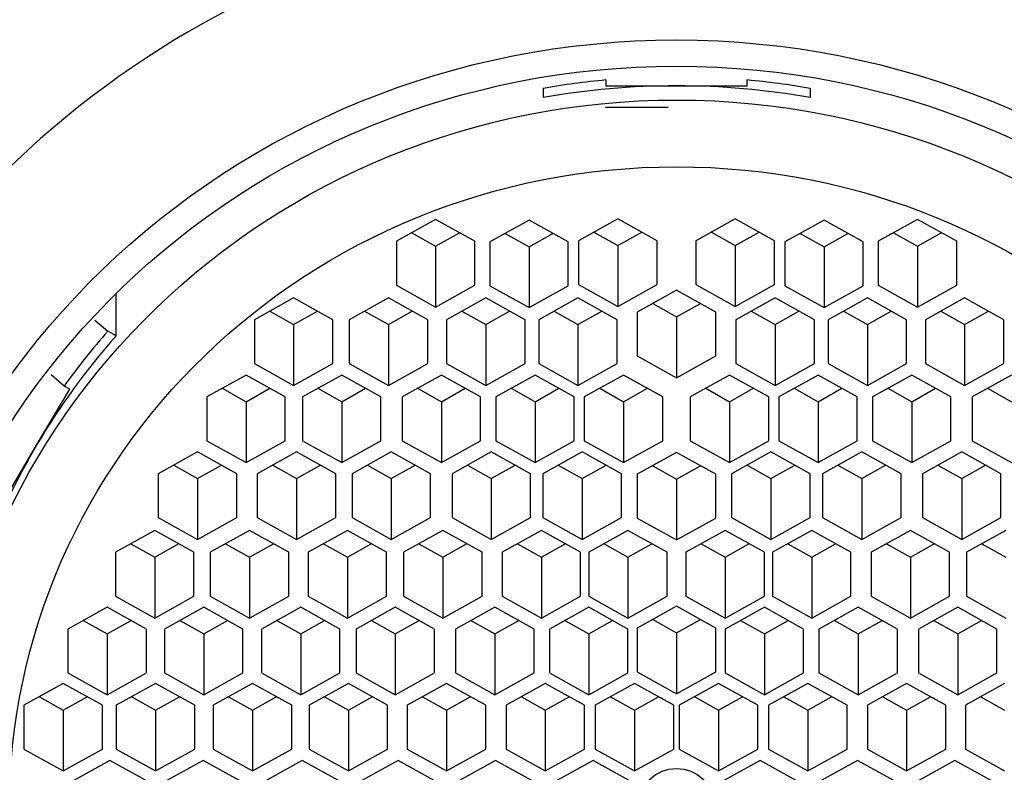
# Model space of a CAD drawing. Units: millimetres. Extents: x 0 to 1431, y 0 to 1763.
# Drawn here: x 757 to 770, y 1165 to 1174 of the extents above; entities that cross this region are included whole.
import ezdxf
from ezdxf import colors
from ezdxf.entities.mleader import LeaderData, LeaderLine
from ezdxf.math import Vec2, Vec3

# ---------------------------------------------------------------- set-up
doc = ezdxf.new("R2010")
doc.units = ezdxf.units.MM
doc.layers.add('DV1_Défaut', color=7, linetype='Continuous')
doc.layers.add('Défaut', color=7, linetype='Continuous')

# ---------------------------------------------------------------- blocks, each defined once
blk = doc.blocks.new('_DOT')
at = {"color": 0}
blk.add_line((0, 0), (-1, 0), dxfattribs=at)
at = {"color": 0, "const_width": 0.333}
blk.add_lwpolyline([(-0.1665, 0, 1), (0.1665, 0, 1)], format="xyb", close=True, dxfattribs=at)
blk = doc.blocks.new('SE')
at = {"layer": 'DV1_Défaut', "color": 7, "linetype": 'Continuous'}
for p, q in [((764.522, 1173.416), (764.522, 1173.342)), ((764.522, 1173.342), (765.422, 1173.342)), ((765.422, 1173.342), (766.322, 1173.342)), ((766.322, 1173.342), (766.322, 1173.416)), ((763.722, 1173.31), (763.722, 1173.192)), ((767.122, 1173.31), (767.122, 1173.192)), ((765.316, 1173.067), (764.516, 1173.067)), ((762.353, 1171.641), (761.853, 1171.362)), ((762.853, 1171.362), (762.353, 1171.641)), ((763.543, 1171.632), (763.043, 1171.354)), ((764.043, 1171.354), (763.543, 1171.632)), ((764.674, 1171.647), (764.174, 1171.368)), ((765.174, 1171.368), (764.674, 1171.647)), ((766.169, 1171.647), (765.669, 1171.368)), ((766.669, 1171.368), (766.169, 1171.647)), ((767.3, 1171.632), (766.8, 1171.354)), ((767.8, 1171.354), (767.3, 1171.632)), ((768.491, 1171.641), (767.991, 1171.362)), ((768.991, 1171.362), (768.491, 1171.641)), ((762.049, 1171.471), (762.353, 1171.302)), ((762.353, 1171.302), (762.656, 1171.471)), ((763.239, 1171.463), (763.543, 1171.293)), ((763.543, 1171.293), (763.847, 1171.463)), ((764.37, 1171.477), (764.674, 1171.308)), ((764.674, 1171.308), (764.978, 1171.477)), ((765.866, 1171.477), (766.169, 1171.308)), ((766.169, 1171.308), (766.473, 1171.477)), ((766.996, 1171.463), (767.3, 1171.293)), ((767.3, 1171.293), (767.604, 1171.463)), ((768.187, 1171.471), (768.491, 1171.302)), ((768.491, 1171.302), (768.794, 1171.471)), ((761.853, 1171.362), (761.853, 1170.804)), ((762.853, 1170.804), (762.853, 1171.362)), ((763.043, 1171.354), (763.043, 1170.796)), ((764.043, 1170.796), (764.043, 1171.354)), ((764.174, 1171.368), (764.174, 1170.81)), ((765.174, 1170.81), (765.174, 1171.368)), ((765.669, 1171.368), (765.669, 1170.81)), ((766.669, 1170.81), (766.669, 1171.368)), ((766.8, 1171.354), (766.8, 1170.796)), ((767.8, 1170.796), (767.8, 1171.354)), ((767.991, 1171.362), (767.991, 1170.804)), ((768.991, 1170.804), (768.991, 1171.362)), ((762.353, 1171.302), (762.353, 1170.525)), ((763.543, 1171.293), (763.543, 1170.517)), ((764.674, 1171.308), (764.674, 1170.531)), ((766.169, 1171.308), (766.169, 1170.531)), ((767.3, 1171.293), (767.3, 1170.517)), ((768.491, 1171.302), (768.491, 1170.525)), ((758.283, 1170.159), (758.283, 1170.697)), ((761.853, 1170.804), (762.353, 1170.525)), ((762.353, 1170.525), (762.853, 1170.804)), ((763.043, 1170.796), (763.543, 1170.517)), ((763.543, 1170.517), (764.043, 1170.796)), ((764.174, 1170.81), (764.674, 1170.531)), ((764.674, 1170.531), (765.174, 1170.81)), ((765.422, 1170.739), (764.922, 1170.46)), ((765.922, 1170.46), (765.422, 1170.739)), ((765.669, 1170.81), (766.169, 1170.531)), ((766.169, 1170.531), (766.669, 1170.81)), ((766.8, 1170.796), (767.3, 1170.517)), ((767.3, 1170.517), (767.8, 1170.796)), ((767.991, 1170.804), (768.491, 1170.525)), ((768.491, 1170.525), (768.991, 1170.804)), ((760.545, 1170.641), (760.045, 1170.362)), ((761.045, 1170.362), (760.545, 1170.641)), ((761.752, 1170.641), (761.252, 1170.362)), ((762.252, 1170.362), (761.752, 1170.641)), ((762.992, 1170.641), (762.492, 1170.362)), ((763.492, 1170.362), (762.992, 1170.641)), ((764.166, 1170.641), (763.666, 1170.362)), ((764.666, 1170.362), (764.166, 1170.641)), ((765.118, 1170.569), (765.422, 1170.4)), ((765.422, 1170.4), (765.725, 1170.569)), ((766.677, 1170.641), (766.177, 1170.362)), ((767.177, 1170.362), (766.677, 1170.641)), ((767.852, 1170.641), (767.352, 1170.362)), ((768.352, 1170.362), (767.852, 1170.641)), ((769.091, 1170.641), (768.591, 1170.362)), ((769.591, 1170.362), (769.091, 1170.641)), ((760.241, 1170.472), (760.545, 1170.302)), ((760.545, 1170.302), (760.849, 1170.472)), ((761.448, 1170.472), (761.752, 1170.302)), ((761.752, 1170.302), (762.056, 1170.472)), ((762.688, 1170.472), (762.992, 1170.302)), ((762.992, 1170.302), (763.295, 1170.472)), ((763.862, 1170.472), (764.166, 1170.302)), ((764.166, 1170.302), (764.47, 1170.472)), ((764.922, 1170.46), (764.922, 1169.902)), ((765.922, 1169.902), (765.922, 1170.46)), ((766.374, 1170.472), (766.677, 1170.302)), ((766.677, 1170.302), (766.981, 1170.472)), ((767.548, 1170.472), (767.852, 1170.302)), ((767.852, 1170.302), (768.155, 1170.472)), ((768.788, 1170.472), (769.091, 1170.302)), ((769.091, 1170.302), (769.395, 1170.472)), ((758.013, 1170.357), (758.177, 1170.218)), ((760.045, 1170.362), (760.045, 1169.805)), ((761.045, 1169.805), (761.045, 1170.362)), ((761.252, 1170.362), (761.252, 1169.805)), ((762.252, 1169.805), (762.252, 1170.362)), ((762.492, 1170.362), (762.492, 1169.805)), ((763.492, 1169.805), (763.492, 1170.362)), ((763.666, 1170.362), (763.666, 1169.805)), ((764.666, 1169.805), (764.666, 1170.362)), ((765.422, 1170.4), (765.422, 1169.623)), ((766.177, 1170.362), (766.177, 1169.805)), ((767.177, 1169.805), (767.177, 1170.362)), ((767.352, 1170.362), (767.352, 1169.805)), ((768.352, 1169.805), (768.352, 1170.362)), ((768.591, 1170.362), (768.591, 1169.805)), ((769.591, 1169.805), (769.591, 1170.362)), ((758.283, 1170.159), (758.177, 1170.218)), ((760.545, 1170.302), (760.545, 1169.526)), ((761.752, 1170.302), (761.752, 1169.526)), ((762.992, 1170.302), (762.992, 1169.526)), ((764.166, 1170.302), (764.166, 1169.526)), ((766.677, 1170.302), (766.677, 1169.526)), ((767.852, 1170.302), (767.852, 1169.526)), ((769.091, 1170.302), (769.091, 1169.526)), ((764.922, 1169.902), (765.422, 1169.623)), ((765.422, 1169.623), (765.922, 1169.902)), ((760.045, 1169.805), (760.545, 1169.526)), ((760.545, 1169.526), (761.045, 1169.805)), ((761.252, 1169.805), (761.752, 1169.526)), ((761.752, 1169.526), (762.252, 1169.805)), ((762.492, 1169.805), (762.992, 1169.526)), ((762.992, 1169.526), (763.492, 1169.805)), ((763.666, 1169.805), (764.166, 1169.526)), ((764.166, 1169.526), (764.666, 1169.805)), ((766.177, 1169.805), (766.677, 1169.526)), ((766.677, 1169.526), (767.177, 1169.805)), ((767.352, 1169.805), (767.852, 1169.526)), ((767.852, 1169.526), (768.352, 1169.805)), ((768.591, 1169.805), (769.091, 1169.526)), ((769.091, 1169.526), (769.591, 1169.805)), ((757.621, 1169.518), (757.455, 1169.66)), ((759.939, 1169.659), (759.439, 1169.38)), ((760.439, 1169.38), (759.939, 1169.659)), ((761.157, 1169.659), (760.657, 1169.38)), ((761.657, 1169.38), (761.157, 1169.659)), ((762.426, 1169.659), (761.926, 1169.38)), ((762.926, 1169.38), (762.426, 1169.659)), ((763.619, 1169.659), (763.119, 1169.38)), ((764.119, 1169.38), (763.619, 1169.659)), ((764.747, 1169.659), (764.247, 1169.38)), ((765.247, 1169.38), (764.747, 1169.659)), ((766.097, 1169.659), (765.597, 1169.38)), ((766.597, 1169.38), (766.097, 1169.659)), ((767.224, 1169.659), (766.724, 1169.38)), ((767.724, 1169.38), (767.224, 1169.659)), ((768.417, 1169.659), (767.917, 1169.38)), ((768.917, 1169.38), (768.417, 1169.659)), ((769.686, 1169.659), (769.186, 1169.38)), ((757.284, 1168.787), (757.694, 1169.478)), ((757.694, 1169.478), (757.621, 1169.518)), ((759.635, 1169.49), (759.939, 1169.32)), ((759.939, 1169.32), (760.243, 1169.49)), ((760.853, 1169.49), (761.157, 1169.32)), ((761.157, 1169.32), (761.461, 1169.49)), ((762.122, 1169.49), (762.426, 1169.32)), ((762.426, 1169.32), (762.73, 1169.49)), ((763.315, 1169.49), (763.619, 1169.32)), ((763.619, 1169.32), (763.923, 1169.49)), ((764.443, 1169.49), (764.747, 1169.32)), ((764.747, 1169.32), (765.051, 1169.49)), ((765.793, 1169.49), (766.097, 1169.32)), ((766.097, 1169.32), (766.4, 1169.49)), ((766.92, 1169.49), (767.224, 1169.32)), ((767.224, 1169.32), (767.528, 1169.49)), ((768.114, 1169.49), (768.417, 1169.32)), ((768.417, 1169.32), (768.721, 1169.49)), ((769.382, 1169.49), (769.686, 1169.32)), ((759.439, 1169.38), (759.439, 1168.823)), ((759.939, 1169.32), (759.939, 1168.544)), ((760.439, 1168.823), (760.439, 1169.38)), ((760.657, 1169.38), (760.657, 1168.823)), ((761.157, 1169.32), (761.157, 1168.544)), ((761.657, 1168.823), (761.657, 1169.38)), ((761.926, 1169.38), (761.926, 1168.823)), ((762.426, 1169.32), (762.426, 1168.544)), ((762.926, 1168.823), (762.926, 1169.38)), ((763.119, 1169.38), (763.119, 1168.823)), ((763.619, 1169.32), (763.619, 1168.544)), ((764.119, 1168.823), (764.119, 1169.38)), ((764.247, 1169.38), (764.247, 1168.823)), ((764.747, 1169.32), (764.747, 1168.544)), ((765.247, 1168.823), (765.247, 1169.38)), ((765.597, 1169.38), (765.597, 1168.823)), ((766.097, 1169.32), (766.097, 1168.544)), ((766.597, 1168.823), (766.597, 1169.38)), ((766.724, 1169.38), (766.724, 1168.823)), ((767.224, 1169.32), (767.224, 1168.544)), ((767.724, 1168.823), (767.724, 1169.38)), ((767.917, 1169.38), (767.917, 1168.823)), ((768.417, 1169.32), (768.417, 1168.544)), ((768.917, 1168.823), (768.917, 1169.38)), ((769.186, 1169.38), (769.186, 1168.823)), ((759.439, 1168.823), (759.939, 1168.544)), ((759.939, 1168.544), (760.439, 1168.823)), ((760.657, 1168.823), (761.157, 1168.544)), ((761.157, 1168.544), (761.657, 1168.823)), ((761.926, 1168.823), (762.426, 1168.544)), ((762.426, 1168.544), (762.926, 1168.823)), ((763.119, 1168.823), (763.619, 1168.544)), ((763.619, 1168.544), (764.119, 1168.823)), ((764.247, 1168.823), (764.747, 1168.544)), ((764.747, 1168.544), (765.247, 1168.823)), ((765.597, 1168.823), (766.097, 1168.544)), ((766.097, 1168.544), (766.597, 1168.823)), ((766.724, 1168.823), (767.224, 1168.544)), ((767.224, 1168.544), (767.724, 1168.823)), ((767.917, 1168.823), (768.417, 1168.544)), ((768.417, 1168.544), (768.917, 1168.823)), ((769.186, 1168.823), (769.686, 1168.544)), ((756.799, 1167.97), (757.284, 1168.787)), ((759.321, 1168.681), (758.821, 1168.402)), ((759.821, 1168.402), (759.321, 1168.681)), ((760.582, 1168.681), (760.082, 1168.402)), ((761.082, 1168.402), (760.582, 1168.681)), ((761.789, 1168.681), (761.289, 1168.402)), ((762.289, 1168.402), (761.789, 1168.681)), ((763.062, 1168.681), (762.562, 1168.402)), ((763.562, 1168.402), (763.062, 1168.681)), ((764.22, 1168.681), (763.72, 1168.402)), ((764.72, 1168.402), (764.22, 1168.681)), ((766.623, 1168.681), (766.123, 1168.402)), ((767.123, 1168.402), (766.623, 1168.681)), ((767.781, 1168.681), (767.281, 1168.402)), ((768.281, 1168.402), (767.781, 1168.681)), ((769.054, 1168.681), (768.554, 1168.402)), ((769.554, 1168.402), (769.054, 1168.681)), ((765.422, 1168.674), (764.922, 1168.395)), ((765.922, 1168.395), (765.422, 1168.674)), ((759.017, 1168.512), (759.321, 1168.342)), ((759.321, 1168.342), (759.625, 1168.512)), ((760.279, 1168.512), (760.582, 1168.342)), ((760.582, 1168.342), (760.886, 1168.512)), ((761.485, 1168.512), (761.789, 1168.342)), ((761.789, 1168.342), (762.093, 1168.512)), ((762.758, 1168.512), (763.062, 1168.342)), ((763.062, 1168.342), (763.366, 1168.512)), ((763.916, 1168.512), (764.22, 1168.342)), ((764.22, 1168.342), (764.524, 1168.512)), ((765.118, 1168.504), (765.422, 1168.335)), ((765.422, 1168.335), (765.725, 1168.504)), ((766.32, 1168.512), (766.623, 1168.342)), ((766.623, 1168.342), (766.927, 1168.512)), ((767.477, 1168.512), (767.781, 1168.342)), ((767.781, 1168.342), (768.085, 1168.512)), ((768.75, 1168.512), (769.054, 1168.342)), ((769.054, 1168.342), (769.358, 1168.512)), ((758.821, 1168.402), (758.821, 1167.845)), ((759.321, 1168.342), (759.321, 1167.566)), ((759.821, 1167.845), (759.821, 1168.402)), ((760.082, 1168.402), (760.082, 1167.845)), ((760.582, 1168.342), (760.582, 1167.566)), ((761.082, 1167.845), (761.082, 1168.402)), ((761.289, 1168.402), (761.289, 1167.845)), ((761.789, 1168.342), (761.789, 1167.566)), ((762.289, 1167.845), (762.289, 1168.402)), ((762.562, 1168.402), (762.562, 1167.845)), ((763.062, 1168.342), (763.062, 1167.566)), ((763.562, 1167.845), (763.562, 1168.402)), ((763.72, 1168.402), (763.72, 1167.845)), ((764.22, 1168.342), (764.22, 1167.566)), ((764.72, 1167.845), (764.72, 1168.402)), ((764.922, 1168.395), (764.922, 1167.837)), ((765.422, 1168.335), (765.422, 1167.559)), ((765.922, 1167.837), (765.922, 1168.395)), ((766.123, 1168.402), (766.123, 1167.845)), ((766.623, 1168.342), (766.623, 1167.566)), ((767.123, 1167.845), (767.123, 1168.402)), ((767.281, 1168.402), (767.281, 1167.845)), ((767.781, 1168.342), (767.781, 1167.566)), ((768.281, 1167.845), (768.281, 1168.402)), ((768.554, 1168.402), (768.554, 1167.845)), ((769.054, 1168.342), (769.054, 1167.566)), ((769.554, 1167.845), (769.554, 1168.402)), ((758.821, 1167.845), (759.321, 1167.566)), ((759.321, 1167.566), (759.821, 1167.845)), ((760.082, 1167.845), (760.582, 1167.566)), ((760.582, 1167.566), (761.082, 1167.845)), ((761.289, 1167.845), (761.789, 1167.566)), ((761.789, 1167.566), (762.289, 1167.845)), ((762.562, 1167.845), (763.062, 1167.566)), ((763.062, 1167.566), (763.562, 1167.845)), ((763.72, 1167.845), (764.22, 1167.566)), ((764.22, 1167.566), (764.72, 1167.845)), ((764.922, 1167.837), (765.422, 1167.559)), ((765.422, 1167.559), (765.922, 1167.837)), ((766.123, 1167.845), (766.623, 1167.566)), ((766.623, 1167.566), (767.123, 1167.845)), ((767.281, 1167.845), (767.781, 1167.566)), ((767.781, 1167.566), (768.281, 1167.845)), ((768.554, 1167.845), (769.054, 1167.566)), ((769.054, 1167.566), (769.554, 1167.845)), ((758.775, 1167.681), (758.275, 1167.402)), ((759.275, 1167.402), (758.775, 1167.681)), ((759.983, 1167.681), (759.483, 1167.402)), ((760.483, 1167.402), (759.983, 1167.681)), ((761.229, 1167.681), (760.729, 1167.402)), ((761.729, 1167.402), (761.229, 1167.681)), ((762.444, 1167.681), (761.944, 1167.402)), ((762.944, 1167.402), (762.444, 1167.681)), ((763.7, 1167.681), (763.2, 1167.402)), ((764.2, 1167.402), (763.7, 1167.681)), ((764.803, 1167.681), (764.303, 1167.402)), ((765.303, 1167.402), (764.803, 1167.681)), ((766.04, 1167.681), (765.54, 1167.402)), ((766.54, 1167.402), (766.04, 1167.681)), ((767.143, 1167.681), (766.643, 1167.402)), ((767.643, 1167.402), (767.143, 1167.681)), ((768.4, 1167.681), (767.9, 1167.402)), ((768.9, 1167.402), (768.4, 1167.681)), ((769.615, 1167.681), (769.115, 1167.402)), ((758.471, 1167.511), (758.775, 1167.342)), ((758.775, 1167.342), (759.079, 1167.511)), ((759.679, 1167.511), (759.983, 1167.342)), ((759.983, 1167.342), (760.287, 1167.511)), ((760.925, 1167.511), (761.229, 1167.342)), ((761.229, 1167.342), (761.532, 1167.511)), ((762.14, 1167.511), (762.444, 1167.342)), ((762.444, 1167.342), (762.748, 1167.511)), ((763.396, 1167.511), (763.7, 1167.342)), ((763.7, 1167.342), (764.004, 1167.511)), ((764.499, 1167.511), (764.803, 1167.342)), ((764.803, 1167.342), (765.107, 1167.511)), ((765.736, 1167.511), (766.04, 1167.342)), ((766.04, 1167.342), (766.344, 1167.511)), ((766.84, 1167.511), (767.143, 1167.342)), ((767.143, 1167.342), (767.447, 1167.511)), ((768.096, 1167.511), (768.4, 1167.342)), ((768.4, 1167.342), (768.703, 1167.511)), ((769.311, 1167.511), (769.615, 1167.342)), ((758.275, 1167.402), (758.275, 1166.844)), ((758.775, 1167.342), (758.775, 1166.565)), ((759.275, 1166.844), (759.275, 1167.402)), ((759.483, 1167.402), (759.483, 1166.844)), ((759.983, 1167.342), (759.983, 1166.565)), ((760.483, 1166.844), (760.483, 1167.402)), ((760.729, 1167.402), (760.729, 1166.844)), ((761.229, 1167.342), (761.229, 1166.565)), ((761.729, 1166.844), (761.729, 1167.402)), ((761.944, 1167.402), (761.944, 1166.844)), ((762.444, 1167.342), (762.444, 1166.565)), ((762.944, 1166.844), (762.944, 1167.402)), ((763.2, 1167.402), (763.2, 1166.844)), ((763.7, 1167.342), (763.7, 1166.565)), ((764.2, 1166.844), (764.2, 1167.402)), ((764.303, 1167.402), (764.303, 1166.844)), ((764.803, 1167.342), (764.803, 1166.565)), ((765.303, 1166.844), (765.303, 1167.402)), ((765.54, 1167.402), (765.54, 1166.844)), ((766.04, 1167.342), (766.04, 1166.565)), ((766.54, 1166.844), (766.54, 1167.402)), ((766.643, 1167.402), (766.643, 1166.844)), ((767.143, 1167.342), (767.143, 1166.565)), ((767.643, 1166.844), (767.643, 1167.402)), ((767.9, 1167.402), (767.9, 1166.844)), ((768.4, 1167.342), (768.4, 1166.565)), ((768.9, 1166.844), (768.9, 1167.402)), ((769.115, 1167.402), (769.115, 1166.844)), ((758.275, 1166.844), (758.775, 1166.565)), ((758.775, 1166.565), (759.275, 1166.844)), ((759.483, 1166.844), (759.983, 1166.565)), ((759.983, 1166.565), (760.483, 1166.844)), ((760.729, 1166.844), (761.229, 1166.565)), ((761.229, 1166.565), (761.729, 1166.844)), ((761.944, 1166.844), (762.444, 1166.565)), ((762.444, 1166.565), (762.944, 1166.844)), ((763.2, 1166.844), (763.7, 1166.565)), ((763.7, 1166.565), (764.2, 1166.844)), ((764.303, 1166.844), (764.803, 1166.565)), ((764.803, 1166.565), (765.303, 1166.844)), ((765.54, 1166.844), (766.04, 1166.565)), ((766.04, 1166.565), (766.54, 1166.844)), ((766.643, 1166.844), (767.143, 1166.565)), ((767.143, 1166.565), (767.643, 1166.844)), ((767.9, 1166.844), (768.4, 1166.565)), ((768.4, 1166.565), (768.9, 1166.844)), ((769.115, 1166.844), (769.615, 1166.565)), ((758.17, 1166.703), (757.67, 1166.424)), ((758.67, 1166.424), (758.17, 1166.703)), ((759.399, 1166.703), (758.899, 1166.424)), ((759.899, 1166.424), (759.399, 1166.703)), ((760.635, 1166.703), (760.135, 1166.424)), ((761.135, 1166.424), (760.635, 1166.703)), ((761.84, 1166.703), (761.34, 1166.424)), ((762.34, 1166.424), (761.84, 1166.703)), ((763.107, 1166.703), (762.607, 1166.424)), ((763.607, 1166.424), (763.107, 1166.703)), ((764.303, 1166.703), (763.803, 1166.424)), ((764.803, 1166.424), (764.303, 1166.703)), ((765.422, 1166.717), (764.922, 1166.438)), ((765.922, 1166.438), (765.422, 1166.717)), ((766.54, 1166.703), (766.04, 1166.424)), ((767.04, 1166.424), (766.54, 1166.703)), ((767.736, 1166.703), (767.236, 1166.424)), ((768.236, 1166.424), (767.736, 1166.703)), ((769.003, 1166.703), (768.503, 1166.424)), ((769.503, 1166.424), (769.003, 1166.703)), ((757.67, 1166.424), (757.67, 1165.866)), ((757.866, 1166.533), (758.17, 1166.364)), ((758.17, 1166.364), (758.474, 1166.533)), ((758.67, 1165.866), (758.67, 1166.424)), ((758.899, 1166.424), (758.899, 1165.866)), ((759.095, 1166.533), (759.399, 1166.364)), ((759.399, 1166.364), (759.703, 1166.533)), ((759.899, 1165.866), (759.899, 1166.424)), ((760.135, 1166.424), (760.135, 1165.866)), ((760.331, 1166.533), (760.635, 1166.364)), ((760.635, 1166.364), (760.938, 1166.533)), ((761.135, 1165.866), (761.135, 1166.424)), ((761.34, 1166.424), (761.34, 1165.866)), ((761.536, 1166.533), (761.84, 1166.364)), ((761.84, 1166.364), (762.144, 1166.533)), ((762.34, 1165.866), (762.34, 1166.424)), ((762.607, 1166.424), (762.607, 1165.866)), ((762.803, 1166.533), (763.107, 1166.364)), ((763.107, 1166.364), (763.411, 1166.533)), ((763.607, 1165.866), (763.607, 1166.424)), ((763.803, 1166.424), (763.803, 1165.866)), ((763.999, 1166.533), (764.303, 1166.364)), ((764.303, 1166.364), (764.607, 1166.533)), ((764.803, 1165.866), (764.803, 1166.424)), ((764.922, 1166.438), (764.922, 1165.881)), ((765.118, 1166.548), (765.422, 1166.378)), ((765.422, 1166.378), (765.725, 1166.548)), ((765.922, 1165.881), (765.922, 1166.438)), ((766.04, 1166.424), (766.04, 1165.866)), ((766.236, 1166.533), (766.54, 1166.364)), ((766.54, 1166.364), (766.844, 1166.533)), ((767.04, 1165.866), (767.04, 1166.424)), ((767.236, 1166.424), (767.236, 1165.866)), ((767.432, 1166.533), (767.736, 1166.364)), ((767.736, 1166.364), (768.04, 1166.533)), ((768.236, 1165.866), (768.236, 1166.424)), ((768.503, 1166.424), (768.503, 1165.866)), ((768.699, 1166.533), (769.003, 1166.364)), ((769.003, 1166.364), (769.307, 1166.533)), ((769.503, 1165.866), (769.503, 1166.424)), ((758.17, 1166.364), (758.17, 1165.587)), ((759.399, 1166.364), (759.399, 1165.587)), ((760.635, 1166.364), (760.635, 1165.587)), ((761.84, 1166.364), (761.84, 1165.587)), ((763.107, 1166.364), (763.107, 1165.587)), ((764.303, 1166.364), (764.303, 1165.587)), ((765.422, 1166.378), (765.422, 1165.602)), ((766.54, 1166.364), (766.54, 1165.587)), ((767.736, 1166.364), (767.736, 1165.587)), ((769.003, 1166.364), (769.003, 1165.587)), ((757.67, 1165.866), (758.17, 1165.587)), ((758.17, 1165.587), (758.67, 1165.866)), ((758.899, 1165.866), (759.399, 1165.587)), ((759.399, 1165.587), (759.899, 1165.866)), ((760.135, 1165.866), (760.635, 1165.587)), ((760.635, 1165.587), (761.135, 1165.866)), ((761.34, 1165.866), (761.84, 1165.587)), ((761.84, 1165.587), (762.34, 1165.866)), ((762.607, 1165.866), (763.107, 1165.587)), ((763.107, 1165.587), (763.607, 1165.866)), ((763.803, 1165.866), (764.303, 1165.587)), ((764.303, 1165.587), (764.803, 1165.866)), ((764.922, 1165.881), (765.422, 1165.602)), ((765.422, 1165.602), (765.922, 1165.881)), ((766.04, 1165.866), (766.54, 1165.587)), ((766.54, 1165.587), (767.04, 1165.866)), ((767.236, 1165.866), (767.736, 1165.587)), ((767.736, 1165.587), (768.236, 1165.866)), ((768.503, 1165.866), (769.003, 1165.587)), ((769.003, 1165.587), (769.503, 1165.866)), ((757.61, 1165.733), (757.11, 1165.455)), ((758.11, 1165.455), (757.61, 1165.733)), ((758.786, 1165.733), (758.286, 1165.455)), ((759.286, 1165.455), (758.786, 1165.733)), ((760.02, 1165.733), (759.52, 1165.455)), ((760.52, 1165.455), (760.02, 1165.733)), ((761.242, 1165.733), (760.742, 1165.455)), ((761.742, 1165.455), (761.242, 1165.733)), ((762.491, 1165.733), (761.991, 1165.455)), ((762.991, 1165.455), (762.491, 1165.733)), ((763.75, 1165.733), (763.25, 1165.455)), ((764.25, 1165.455), (763.75, 1165.733)), ((764.886, 1165.733), (764.386, 1165.455)), ((765.386, 1165.455), (764.886, 1165.733)), ((765.957, 1165.733), (765.457, 1165.455)), ((766.457, 1165.455), (765.957, 1165.733)), ((767.093, 1165.733), (766.593, 1165.455)), ((767.593, 1165.455), (767.093, 1165.733)), ((768.352, 1165.733), (767.852, 1165.455)), ((768.852, 1165.455), (768.352, 1165.733)), ((769.601, 1165.733), (769.101, 1165.455)), ((757.306, 1165.564), (757.61, 1165.394)), ((757.61, 1165.394), (757.913, 1165.564)), ((758.482, 1165.564), (758.786, 1165.394)), ((758.786, 1165.394), (759.09, 1165.564)), ((759.716, 1165.564), (760.02, 1165.394)), ((760.02, 1165.394), (760.324, 1165.564)), ((760.938, 1165.564), (761.242, 1165.394)), ((761.242, 1165.394), (761.546, 1165.564)), ((762.187, 1165.564), (762.491, 1165.394)), ((762.491, 1165.394), (762.795, 1165.564)), ((763.446, 1165.564), (763.75, 1165.394)), ((763.75, 1165.394), (764.054, 1165.564)), ((764.582, 1165.564), (764.886, 1165.394)), ((764.886, 1165.394), (765.19, 1165.564)), ((765.654, 1165.564), (765.957, 1165.394)), ((765.957, 1165.394), (766.261, 1165.564)), ((766.789, 1165.564), (767.093, 1165.394)), ((767.093, 1165.394), (767.397, 1165.564)), ((768.048, 1165.564), (768.352, 1165.394)), ((768.352, 1165.394), (768.656, 1165.564)), ((769.298, 1165.564), (769.601, 1165.394)), ((757.11, 1165.455), (757.11, 1164.897)), ((758.11, 1164.897), (758.11, 1165.455)), ((758.286, 1165.455), (758.286, 1164.897)), ((759.286, 1164.897), (759.286, 1165.455)), ((759.52, 1165.455), (759.52, 1164.897)), ((760.52, 1164.897), (760.52, 1165.455)), ((760.742, 1165.455), (760.742, 1164.897)), ((761.742, 1164.897), (761.742, 1165.455)), ((761.991, 1165.455), (761.991, 1164.897)), ((762.991, 1164.897), (762.991, 1165.455)), ((763.25, 1165.455), (763.25, 1164.897)), ((764.25, 1164.897), (764.25, 1165.455)), ((764.386, 1165.455), (764.386, 1164.897)), ((765.386, 1164.897), (765.386, 1165.455)), ((765.457, 1165.455), (765.457, 1164.897)), ((766.457, 1164.897), (766.457, 1165.455)), ((766.593, 1165.455), (766.593, 1164.897)), ((767.593, 1164.897), (767.593, 1165.455)), ((767.852, 1165.455), (767.852, 1164.897)), ((768.852, 1164.897), (768.852, 1165.455)), ((769.101, 1165.455), (769.101, 1164.897)), ((757.61, 1165.394), (757.61, 1164.618)), ((758.786, 1165.394), (758.786, 1164.618)), ((760.02, 1165.394), (760.02, 1164.618)), ((761.242, 1165.394), (761.242, 1164.618)), ((762.491, 1165.394), (762.491, 1164.618)), ((763.75, 1165.394), (763.75, 1164.618)), ((764.886, 1165.394), (764.886, 1164.618)), ((765.957, 1165.394), (765.957, 1164.618)), ((767.093, 1165.394), (767.093, 1164.618)), ((768.352, 1165.394), (768.352, 1164.618)), ((757.11, 1164.897), (757.61, 1164.618)), ((757.61, 1164.618), (758.11, 1164.897)), ((758.286, 1164.897), (758.786, 1164.618)), ((758.786, 1164.618), (759.286, 1164.897)), ((759.52, 1164.897), (760.02, 1164.618)), ((760.02, 1164.618), (760.52, 1164.897)), ((760.742, 1164.897), (761.242, 1164.618)), ((761.242, 1164.618), (761.742, 1164.897)), ((761.991, 1164.897), (762.491, 1164.618)), ((762.491, 1164.618), (762.991, 1164.897)), ((763.25, 1164.897), (763.75, 1164.618)), ((763.75, 1164.618), (764.25, 1164.897)), ((764.386, 1164.897), (764.886, 1164.618)), ((764.886, 1164.618), (765.386, 1164.897)), ((765.457, 1164.897), (765.957, 1164.618)), ((765.957, 1164.618), (766.457, 1164.897)), ((766.593, 1164.897), (767.093, 1164.618)), ((767.093, 1164.618), (767.593, 1164.897)), ((767.852, 1164.897), (768.352, 1164.618)), ((768.352, 1164.618), (768.852, 1164.897)), ((769.101, 1164.897), (769.601, 1164.618)), ((758.205, 1164.753), (757.705, 1164.475)), ((758.705, 1164.475), (758.205, 1164.753)), ((759.392, 1164.753), (758.892, 1164.475)), ((759.892, 1164.475), (759.392, 1164.753)), ((760.655, 1164.753), (760.155, 1164.475)), ((761.155, 1164.475), (760.655, 1164.753)), ((761.875, 1164.753), (761.375, 1164.475)), ((762.375, 1164.475), (761.875, 1164.753)), ((763.117, 1164.753), (762.617, 1164.475)), ((763.617, 1164.475), (763.117, 1164.753)), ((764.358, 1164.753), (763.858, 1164.475)), ((764.858, 1164.475), (764.358, 1164.753)), ((766.485, 1164.753), (765.985, 1164.475)), ((766.985, 1164.475), (766.485, 1164.753)), ((767.726, 1164.753), (767.226, 1164.475)), ((768.226, 1164.475), (767.726, 1164.753)), ((768.968, 1164.753), (768.468, 1164.475)), ((769.468, 1164.475), (768.968, 1164.753))]:
    blk.add_line(p, q, dxfattribs=at)
for centre, major_axis, start_param, end_param in [((765.422, 1171.646), (16.468, 0), 1.570796, 3.975029), ((765.422, 1171.646), (-16.468, 0), 2.30624, 4.712389), ((765.422, 1168.44), (12.75, 0), 0.344701, 2.796891), ((765.422, 1166.211), (12.75, 0), 0, 3.669682), ((765.422, 1166.211), (12, 0), 0, 3.141593), ((765.422, 1166.211), (-12, 0), 3.141593, 6.283185), ((765.422, 1164.117), (-12, 0), 3.552731, 5.872047), ((765.422, 1164.281), (-9.5, 0), 4.807268, 4.892305), ((765.422, 1164.281), (9.38, 0), 1.570796, 1.75304), ((765.422, 1164.281), (9.38, 0), 1.388553, 1.570796), ((765.422, 1164.281), (9.5, 0), 1.39088, 1.475917), ((765.422, 1164.281), (-9.5, 0), 5.57967, 5.675811), ((765.422, 1164.281), (-9.38, 0), 5.577343, 5.762672), ((765.422, 1164.281), (-9.38, 0), 5.762672, 5.94183)]:
    blk.add_ellipse(centre, major_axis=major_axis, ratio=0.965926, start_param=start_param, end_param=end_param, dxfattribs=at)
for centre, major_axis in [((765.422, 1163.933), (-10.345, 0)), ((765.422, 1163.933), (10, 0)), ((765.422, 1164.1), (9.38, 0)), ((765.422, 1164.1), (8.5, 0)), ((765.422, 1164.196), (-0.469, 0))]:
    blk.add_ellipse(centre, major_axis=major_axis, ratio=0.965926, dxfattribs=at)
blk.add_open_spline([(790.375, 1134.666), (790.329, 1135.169), (790.128, 1137.333), (789.73, 1141.458), (789.22, 1146.537), (788.699, 1151.429), (788.163, 1156.134), (787.633, 1160.399), (787.109, 1164.206), (786.595, 1167.53), (786.081, 1170.432), (785.563, 1172.934), (785.055, 1175.005), (784.536, 1176.776), (783.993, 1178.315), (783.401, 1179.714), (782.737, 1181.037), (781.799, 1182.593), (780.533, 1184.256), (778.985, 1185.854), (777.219, 1187.31), (775.258, 1188.554), (773.214, 1189.537), (771.205, 1190.252), (769.102, 1190.758), (766.927, 1191.041), (764.703, 1191.087), (762.482, 1190.883), (760.358, 1190.452), (758.405, 1189.838), (756.675, 1189.101), (755.163, 1188.291), (753.86, 1187.448), (752.624, 1186.509), (751.439, 1185.443), (750.323, 1184.246), (749.128, 1182.713), (747.967, 1180.822), (746.942, 1178.592), (746.184, 1176.401), (745.653, 1174.477), (745.246, 1172.753), (744.916, 1171.172), (744.652, 1169.791), (744.413, 1168.454), (744.151, 1166.884), (743.873, 1165.095), (743.595, 1163.186), (743.308, 1161.091), (743.011, 1158.797), (742.683, 1156.119), (742.327, 1153.051), (741.927, 1149.417), (741.482, 1145.151), (741.008, 1140.374), (740.652, 1136.659), (740.482, 1134.826), (740.469, 1134.685)], degree=3, knots=[0, 0, 0, 0, 0.007749, 0.038924, 0.070172, 0.101683, 0.133997, 0.16718, 0.196317, 0.22586, 0.255262, 0.282409, 0.306951, 0.328207, 0.346393, 0.360735, 0.373826, 0.386846, 0.402428, 0.41458, 0.428301, 0.443686, 0.455754, 0.467594, 0.479284, 0.490917, 0.502594, 0.514421, 0.526152, 0.537106, 0.547303, 0.556803, 0.565684, 0.57404, 0.58479, 0.596804, 0.610511, 0.632673, 0.656629, 0.679235, 0.700788, 0.720821, 0.738365, 0.7505, 0.763489, 0.778539, 0.795476, 0.811995, 0.827359, 0.846467, 0.86527, 0.886747, 0.910927, 0.937793, 0.967328, 0.997833, 1, 1, 1, 1], dxfattribs=at)

msp = doc.modelspace()

# ---------------------------------------------------------------- block references
at = {"layer": 'Défaut'}
msp.add_blockref('SE', (0, 0), dxfattribs=at)

# ---------------------------------------------------------------- leaders
at = {"layer": 'Défaut', "color": 7, "linetype": 'Continuous'}
ml = msp.add_multileader_mtext('Standard', dxfattribs=at)
ml.set_content('{\\pxsm0.9;\\fSolid Edge ISO|b1||i0||c0|p34;\\W1.;G7D\\P}', color=256)
ml.set_leader_properties()
ml.set_arrow_properties(name='DOT')
ml.build(insert=Vec2(0, 0))
ml.multileader.update_dxf_attribs({"leader_type": 0, "dogleg_length": 0, "arrow_head_size": 12})
ctx = ml.context
ctx.base_point, ctx.char_height, ctx.arrow_head_size, ctx.landing_gap_size = Vec3(1092.005, 1756.311), 12, 12, 4.2
notes = []
notes.append((ctx, [(0, (0, 0, 0), (0, 0), (1, 0), 1, [])]))
ctx.mtext.insert = Vec3(1094.005, 1762.383)
for ctx, leaders in notes:
    for number, flags, end, landing, length, lines in leaders:
        leader = LeaderData()
        leader.index, (leader.has_last_leader_line, leader.has_dogleg_vector, leader.attachment_direction) = number, flags
        leader.last_leader_point, leader.dogleg_vector, leader.dogleg_length = Vec3(end), Vec3(landing), length
        for number, points, colour, breaks in lines:
            line = LeaderLine()
            line.index, line.vertices, line.color, line.breaks = number, Vec3.list(points), colors.encode_raw_color(colour), breaks
            leader.lines.append(line)
        ctx.leaders.append(leader)

doc.saveas('drawing.dxf')
